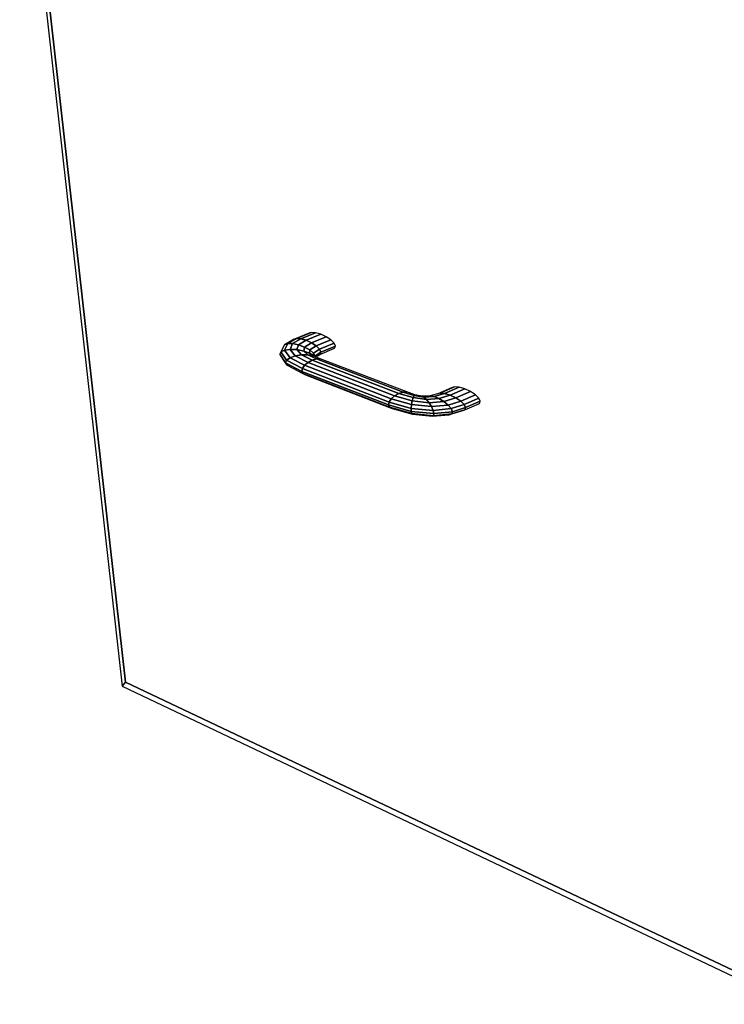
# Model space of a CAD drawing. Extents: x -61 to 61, y -42 to 45.
# Drawn here: x 15 to 23, y -11 to 0 of the extents above; entities that cross this region are included whole.
import ezdxf

# ---------------------------------------------------------------- set-up
doc = ezdxf.new("R2010")
doc.units = 0
doc.layers.add('B0D3D-2_3D', color=1, linetype='CONTINUOUS')

msp = doc.modelspace()

# ---------------------------------------------------------------- linework, layer by layer
at = {"layer": 'B0D3D-2_3D', "color": 1}
for p, q in [((15.017875, 3.065221), (16.183395, -7.316999)), ((16.220651, -7.273627), (15.072877, 2.978027)), ((15.072877, 2.978027), (16.220651, -7.273627)), ((15.072877, 2.978027), (16.220651, -7.273627)), ((18.069334, -3.417113), (18.168572, -3.359137)), ((18.168572, -3.359137), (18.069334, -3.417113)), ((18.12514, -3.417385), (18.218584, -3.362248)), ((18.218584, -3.362248), (18.12514, -3.417385)), ((18.165115, -3.358921), (18.136518, -3.370645)), ((18.168572, -3.359137), (18.136518, -3.370646)), ((18.136518, -3.370646), (18.168572, -3.359137)), ((18.303745, -3.302085), (18.165115, -3.358921)), ((18.168572, -3.359137), (18.335728, -3.290604)), ((18.335728, -3.290604), (18.168572, -3.359137)), ((18.218574, -3.362248), (18.168572, -3.359137)), ((18.168572, -3.359137), (18.218584, -3.362248)), ((18.218584, -3.362248), (18.218574, -3.362248)), ((18.218584, -3.362248), (18.385598, -3.29369)), ((18.385598, -3.29369), (18.218584, -3.362248)), ((18.279005, -3.379552), (18.218584, -3.362248)), ((18.218584, -3.362248), (18.279005, -3.379552)), ((18.279005, -3.379552), (18.445835, -3.310925)), ((18.445835, -3.310925), (18.279005, -3.379552)), ((18.335728, -3.290604), (18.303745, -3.302086)), ((18.385598, -3.29369), (18.335728, -3.290604)), ((18.340662, -3.408452), (18.507285, -3.339726)), ((18.507285, -3.339726), (18.340662, -3.408452)), ((18.445835, -3.310925), (18.385598, -3.29369)), ((18.507285, -3.339726), (18.445835, -3.310925)), ((18.560556, -3.375724), (18.507285, -3.339726)), ((18.033416, -3.430549), (17.992701, -3.510668)), ((18.136518, -3.370646), (18.033416, -3.430549)), ((18.069334, -3.417113), (18.033416, -3.430549)), ((18.033416, -3.430549), (18.069334, -3.417113)), ((18.033921, -3.491356), (18.069334, -3.417113)), ((18.069334, -3.417113), (18.033921, -3.491356)), ((18.125132, -3.417386), (18.069334, -3.417113)), ((18.069334, -3.417113), (18.12514, -3.417385)), ((18.097642, -3.482896), (18.12514, -3.417385)), ((18.12514, -3.417385), (18.097642, -3.482896)), ((18.12514, -3.417386), (18.125132, -3.417386)), ((18.192407, -3.431361), (18.12514, -3.417385)), ((18.12514, -3.417385), (18.192407, -3.431361)), ((18.174197, -3.486593), (18.192407, -3.431361)), ((18.192407, -3.431361), (18.174197, -3.486593)), ((18.192407, -3.431361), (18.279005, -3.379552)), ((18.279005, -3.379552), (18.192407, -3.431361)), ((18.260909, -3.456951), (18.192407, -3.431361)), ((18.192407, -3.431361), (18.260909, -3.456951)), ((18.25193, -3.501902), (18.260909, -3.456951)), ((18.260909, -3.456951), (18.25193, -3.501902)), ((18.260909, -3.456951), (18.340662, -3.408452)), ((18.340662, -3.408452), (18.260909, -3.456951)), ((18.320179, -3.490274), (18.260909, -3.456951)), ((18.260909, -3.456951), (18.320179, -3.490274)), ((18.340662, -3.408452), (18.279005, -3.379552)), ((18.279005, -3.379552), (18.340662, -3.408452)), ((18.320179, -3.490274), (18.394127, -3.444574)), ((18.394127, -3.444574), (18.320179, -3.490274)), ((18.394123, -3.444569), (18.340662, -3.408452)), ((18.340662, -3.408452), (18.394127, -3.444574)), ((18.394127, -3.444573), (18.394123, -3.444569)), ((18.394127, -3.444574), (18.560556, -3.375724)), ((18.560556, -3.375724), (18.394127, -3.444574)), ((18.431179, -3.482394), (18.394127, -3.444574)), ((18.394127, -3.444574), (18.431179, -3.482394)), ((18.431179, -3.482394), (18.597463, -3.413423)), ((18.597463, -3.413423), (18.431179, -3.482394)), ((18.436621, -3.540533), (18.60282, -3.471386)), ((18.446109, -3.516105), (18.612311, -3.447032)), ((18.612311, -3.447032), (18.446109, -3.516105)), ((18.597463, -3.413423), (18.560556, -3.375724)), ((18.612311, -3.447032), (18.597463, -3.413423)), ((18.60282, -3.471386), (18.612311, -3.447032)), ((17.992698, -3.510675), (17.980215, -3.537888)), ((18.045495, -3.636525), (17.980215, -3.537887)), ((17.980215, -3.537887), (18.045495, -3.636525)), ((17.980215, -3.537888), (17.980218, -3.537896)), ((17.980218, -3.537896), (17.998328, -3.568877)), ((17.992701, -3.510668), (17.992698, -3.510675)), ((18.033921, -3.491356), (17.992701, -3.510668)), ((17.992701, -3.510668), (18.033921, -3.491356)), ((18.056977, -3.606123), (17.992701, -3.510668)), ((17.992701, -3.510668), (18.056977, -3.606123)), ((17.998328, -3.568877), (18.042811, -3.635103)), ((18.097642, -3.482896), (18.033921, -3.491356)), ((18.033921, -3.491356), (18.097642, -3.482896)), ((18.095316, -3.578004), (18.033921, -3.491356)), ((18.033921, -3.491356), (18.095316, -3.578004)), ((18.095316, -3.578004), (18.056977, -3.606123)), ((18.056977, -3.606123), (18.095316, -3.578004)), ((18.154663, -3.556462), (18.095316, -3.578004)), ((18.095316, -3.578004), (18.154663, -3.556462)), ((18.262178, -3.664809), (18.095316, -3.578004)), ((18.095316, -3.578004), (18.262178, -3.664809)), ((18.154663, -3.556462), (18.097642, -3.482896)), ((18.174197, -3.486593), (18.097642, -3.482896)), ((18.097642, -3.482896), (18.154663, -3.556462)), ((18.097642, -3.482896), (18.174197, -3.486593)), ((18.154663, -3.556462), (18.225949, -3.544778)), ((18.225939, -3.54478), (18.154663, -3.556462)), ((18.301593, -3.631227), (18.154663, -3.556462)), ((18.154663, -3.556462), (18.301593, -3.631227)), ((18.225949, -3.544778), (18.174197, -3.486593)), ((18.25193, -3.501902), (18.174197, -3.486593)), ((18.174197, -3.486593), (18.225949, -3.544778)), ((18.174197, -3.486593), (18.25193, -3.501902)), ((18.298298, -3.544729), (18.225949, -3.544778)), ((18.225949, -3.544778), (18.298298, -3.544729)), ((18.34931, -3.605435), (18.225949, -3.544778)), ((18.225949, -3.544778), (18.34931, -3.605435)), ((18.298298, -3.544729), (18.25193, -3.501902)), ((18.318979, -3.526499), (18.25193, -3.501902)), ((18.25193, -3.501902), (18.298298, -3.544729)), ((18.25193, -3.501902), (18.318979, -3.526499)), ((18.398033, -3.59134), (18.298298, -3.544729)), ((18.360691, -3.55631), (18.298298, -3.544729)), ((18.298298, -3.544729), (18.398033, -3.59134)), ((18.298298, -3.544729), (18.360691, -3.55631)), ((18.318979, -3.526499), (18.320179, -3.490274)), ((18.320179, -3.490274), (18.318979, -3.526499)), ((18.360691, -3.55631), (18.318979, -3.526499)), ((18.365089, -3.556631), (18.318979, -3.526499)), ((18.318979, -3.526499), (18.360691, -3.55631)), ((18.318979, -3.526499), (18.365089, -3.556631)), ((18.361119, -3.526238), (18.320179, -3.490274)), ((18.320179, -3.490274), (18.361119, -3.526238)), ((18.440345, -3.591058), (18.360691, -3.55631)), ((18.361119, -3.526238), (18.431179, -3.482394)), ((18.431168, -3.482401), (18.361119, -3.526237)), ((18.365089, -3.556631), (18.361119, -3.526238)), ((18.377424, -3.559334), (18.361119, -3.526238)), ((18.361119, -3.526238), (18.365089, -3.556631)), ((18.361119, -3.526238), (18.377424, -3.559334)), ((18.379405, -3.564472), (18.365089, -3.556631)), ((18.377424, -3.559334), (18.446109, -3.516105)), ((18.446109, -3.516105), (18.377424, -3.559334)), ((18.378355, -3.563897), (18.377424, -3.559333)), ((18.390661, -3.569382), (18.436621, -3.540533)), ((18.431179, -3.482394), (18.431168, -3.482401)), ((18.446109, -3.516105), (18.431179, -3.482394)), ((18.431179, -3.482394), (18.446109, -3.516105)), ((18.436621, -3.540533), (18.446109, -3.516105)), ((18.446109, -3.516105), (18.436621, -3.540533)), ((18.042811, -3.635103), (18.044874, -3.638173)), ((18.044874, -3.638173), (18.062604, -3.664572)), ((18.056977, -3.606123), (18.045495, -3.636525)), ((18.045495, -3.636525), (18.056977, -3.606123)), ((18.045495, -3.636525), (18.062595, -3.664555)), ((18.062604, -3.664571), (18.045495, -3.636525)), ((18.230278, -3.734399), (18.045495, -3.636525)), ((18.045495, -3.636525), (18.230278, -3.734399)), ((18.23712, -3.701052), (18.056977, -3.606123)), ((18.056977, -3.606123), (18.23712, -3.701052)), ((18.062604, -3.664571), (18.242701, -3.759736)), ((18.262178, -3.664809), (18.23712, -3.701052)), ((18.23712, -3.701052), (18.262178, -3.664809)), ((18.301593, -3.631227), (18.262178, -3.664809)), ((18.262178, -3.664809), (18.301593, -3.631227)), ((19.247507, -4.045445), (18.262178, -3.664809)), ((18.262178, -3.664809), (19.247507, -4.045445)), ((18.34931, -3.605435), (18.301593, -3.631227)), ((18.301593, -3.631227), (18.34931, -3.605435)), ((18.301593, -3.631227), (19.286601, -4.01082)), ((19.286601, -4.01082), (18.301593, -3.631227)), ((18.34931, -3.605435), (18.398033, -3.59134)), ((18.398033, -3.59134), (18.34931, -3.605435)), ((19.333866, -3.984022), (18.34931, -3.605435)), ((18.34931, -3.605435), (19.333866, -3.984022)), ((18.398033, -3.59134), (18.440345, -3.591058)), ((18.440345, -3.591058), (18.398033, -3.59134)), ((19.382071, -3.969113), (18.398033, -3.59134)), ((18.398033, -3.59134), (19.382071, -3.969113)), ((19.423888, -3.968329), (18.440345, -3.591058)), ((18.23712, -3.701052), (18.230278, -3.734399)), ((18.230278, -3.734399), (18.23712, -3.701052)), ((18.230278, -3.734399), (18.242701, -3.759736)), ((18.242701, -3.759736), (18.230278, -3.734399)), ((19.215691, -4.116614), (18.230278, -3.734399)), ((18.230278, -3.734399), (19.215691, -4.116614)), ((19.222588, -4.08261), (18.23712, -3.701052)), ((18.23712, -3.701052), (19.222588, -4.08261)), ((19.227864, -4.142243), (18.242701, -3.759736)), ((18.242701, -3.759736), (19.227864, -4.142243)), ((18.242701, -3.759737), (18.242713, -3.759743)), ((18.242713, -3.759743), (18.272466, -3.773192)), ((18.272466, -3.773192), (19.226412, -4.14361)), ((19.933747, -3.919952), (19.776542, -3.98873)), ((19.802216, -3.981233), (19.96812, -3.908638)), ((19.96812, -3.908638), (19.802216, -3.981233)), ((19.855341, -3.985278), (20.021392, -3.912521)), ((20.021392, -3.912521), (19.855341, -3.985278)), ((19.96812, -3.908638), (19.933747, -3.919953)), ((20.021392, -3.912521), (19.96812, -3.908638)), ((20.085541, -3.931059), (20.021392, -3.912521)), ((19.247507, -4.045445), (19.286601, -4.01082)), ((19.286601, -4.01082), (19.247507, -4.045445)), ((19.333858, -3.984026), (19.286601, -4.01082)), ((19.286601, -4.01082), (19.286609, -4.010817)), ((19.286601, -4.01082), (19.486481, -4.069242)), ((19.486481, -4.069242), (19.286601, -4.01082)), ((19.286609, -4.010817), (19.333866, -3.984022)), ((19.333866, -3.984022), (19.333858, -3.984026)), ((19.333866, -3.984022), (19.382071, -3.969113)), ((19.382071, -3.969113), (19.333866, -3.984022)), ((19.333866, -3.984022), (19.496389, -4.032975)), ((19.496389, -4.032975), (19.333866, -3.984022)), ((19.423888, -3.968329), (19.382071, -3.969113)), ((19.382071, -3.969113), (19.50729, -4.008667)), ((19.50729, -4.008667), (19.382071, -3.969113)), ((19.382076, -3.969113), (19.423889, -3.96833)), ((19.517533, -3.999963), (19.423888, -3.968329)), ((19.486481, -4.069242), (19.496389, -4.032975)), ((19.496389, -4.032975), (19.486481, -4.069242)), ((19.50729, -4.008667), (19.496389, -4.032975)), ((19.496389, -4.032975), (19.649432, -4.052401)), ((19.649432, -4.052401), (19.496389, -4.032975)), ((19.496391, -4.03297), (19.50729, -4.008668)), ((19.517533, -3.999963), (19.50729, -4.008667)), ((19.50729, -4.008667), (19.620245, -4.026323)), ((19.620245, -4.026323), (19.50729, -4.008667)), ((19.507292, -4.008666), (19.517533, -3.999964)), ((19.596591, -4.016127), (19.517533, -3.999963)), ((19.689574, -4.014122), (19.59659, -4.016127)), ((19.620245, -4.026323), (19.596591, -4.016127)), ((19.596591, -4.016127), (19.620245, -4.026323)), ((19.620245, -4.026323), (19.735518, -4.020743)), ((19.735518, -4.020743), (19.620245, -4.026323)), ((19.649432, -4.052401), (19.620245, -4.026323)), ((19.620245, -4.026323), (19.649432, -4.052401)), ((19.689587, -4.014122), (19.689574, -4.014122)), ((19.802216, -3.981233), (19.689587, -4.014122)), ((19.735518, -4.020743), (19.689587, -4.014122)), ((19.689587, -4.014122), (19.735518, -4.020743)), ((19.735518, -4.020743), (19.855341, -3.985278)), ((19.855341, -3.985278), (19.735518, -4.020743)), ((19.791029, -4.042587), (19.735518, -4.020743)), ((19.735518, -4.020743), (19.791029, -4.042587)), ((19.791029, -4.042587), (19.919328, -4.004053)), ((19.919328, -4.004053), (19.791029, -4.042587)), ((19.855341, -3.985278), (19.802216, -3.981233)), ((19.802216, -3.981233), (19.855341, -3.985278)), ((19.847698, -4.076385), (19.984464, -4.034748)), ((19.984464, -4.034748), (19.847698, -4.076385)), ((19.919328, -4.004053), (19.855341, -3.985278)), ((19.855341, -3.985278), (19.919328, -4.004053)), ((19.919328, -4.004053), (20.085541, -3.931059)), ((20.085541, -3.931059), (19.919328, -4.004053)), ((19.984464, -4.034748), (19.919328, -4.004053)), ((19.919328, -4.004054), (19.919337, -4.004058)), ((19.919337, -4.004058), (19.984465, -4.034748)), ((19.984464, -4.034748), (20.150813, -3.961479)), ((20.150813, -3.961479), (19.984464, -4.034748)), ((20.040784, -4.072701), (19.984464, -4.034748)), ((19.984464, -4.034748), (20.040784, -4.072701)), ((20.207235, -3.999167), (20.040784, -4.072701)), ((20.040784, -4.072701), (20.207235, -3.999167)), ((20.150813, -3.961479), (20.085541, -3.931059)), ((20.207235, -3.999167), (20.150813, -3.961479)), ((20.246125, -4.03836), (20.207235, -3.999167)), ((19.215691, -4.116614), (19.222588, -4.08261)), ((19.222588, -4.08261), (19.215691, -4.116614)), ((19.227864, -4.142243), (19.215691, -4.116614)), ((19.215691, -4.116614), (19.227864, -4.142243)), ((19.215691, -4.116614), (19.47588, -4.190611)), ((19.47588, -4.190611), (19.215691, -4.116614)), ((19.222588, -4.08261), (19.247507, -4.045445)), ((19.247501, -4.045452), (19.222588, -4.082609)), ((19.222588, -4.08261), (19.475367, -4.154616)), ((19.475367, -4.154616), (19.222588, -4.08261)), ((19.226412, -4.14361), (19.228987, -4.14461)), ((19.257224, -4.155574), (19.227864, -4.142243)), ((19.227864, -4.142243), (19.257211, -4.155568)), ((19.227864, -4.142243), (19.480555, -4.214424)), ((19.480555, -4.214424), (19.227864, -4.142243)), ((19.228987, -4.14461), (19.257228, -4.155576)), ((19.247507, -4.045445), (19.247501, -4.045452)), ((19.479093, -4.111969), (19.247507, -4.045445)), ((19.247507, -4.045445), (19.479093, -4.111969)), ((19.475367, -4.154616), (19.479093, -4.111969)), ((19.479093, -4.111969), (19.475367, -4.154616)), ((19.48648, -4.069247), (19.479093, -4.111969)), ((19.479093, -4.111969), (19.479095, -4.111963)), ((19.706498, -4.134736), (19.479093, -4.111969)), ((19.479093, -4.111969), (19.706498, -4.134736)), ((19.479095, -4.111963), (19.486481, -4.069242)), ((19.486481, -4.069242), (19.48648, -4.069247)), ((19.486481, -4.069242), (19.679729, -4.090467)), ((19.679729, -4.090467), (19.486481, -4.069242)), ((19.649432, -4.052401), (19.791029, -4.042587)), ((19.791029, -4.042587), (19.649432, -4.052401)), ((19.649432, -4.052401), (19.679729, -4.090467)), ((19.679724, -4.090463), (19.649433, -4.052402)), ((19.679729, -4.090468), (19.679724, -4.090463)), ((19.679729, -4.090467), (19.847698, -4.076385)), ((19.847698, -4.076385), (19.679729, -4.090467)), ((19.706498, -4.134736), (19.679729, -4.090467)), ((19.679729, -4.090467), (19.706498, -4.134736)), ((19.896853, -4.117008), (19.706498, -4.134736)), ((19.706498, -4.134736), (19.896853, -4.117008)), ((19.725615, -4.178431), (19.706498, -4.134736)), ((19.706498, -4.134736), (19.725615, -4.178431)), ((19.847698, -4.076385), (19.791029, -4.042587)), ((19.791029, -4.042587), (19.791039, -4.042592)), ((19.791039, -4.042592), (19.847697, -4.076384)), ((19.896853, -4.117008), (19.847698, -4.076385)), ((19.847698, -4.076385), (19.896853, -4.117008)), ((20.040784, -4.072701), (19.896853, -4.117008)), ((19.896853, -4.117008), (20.040784, -4.072701)), ((19.930925, -4.158241), (19.896853, -4.117008)), ((19.896853, -4.117008), (19.930925, -4.158241)), ((19.930925, -4.158241), (20.079628, -4.112117)), ((20.079628, -4.112117), (19.930925, -4.158241)), ((19.944658, -4.193745), (20.095007, -4.146942)), ((20.095007, -4.146942), (19.944658, -4.193745)), ((20.079628, -4.112117), (20.040784, -4.072701)), ((20.040784, -4.072701), (20.079628, -4.112117)), ((20.079628, -4.112117), (20.246125, -4.03836)), ((20.246125, -4.03836), (20.079628, -4.112117)), ((20.095007, -4.146942), (20.079628, -4.112117)), ((20.079628, -4.112117), (20.095007, -4.146942)), ((20.084557, -4.171823), (20.250963, -4.097884)), ((20.084557, -4.171823), (20.095007, -4.146942)), ((20.095007, -4.146942), (20.084557, -4.171823)), ((20.095007, -4.146942), (20.26149, -4.073039)), ((20.26149, -4.073039), (20.095007, -4.146942)), ((20.26149, -4.073039), (20.246125, -4.03836)), ((20.250963, -4.097884), (20.26149, -4.073039)), ((19.257211, -4.155568), (19.257228, -4.155576)), ((19.257228, -4.155576), (19.257224, -4.155574)), ((19.257228, -4.155576), (19.488668, -4.222406)), ((19.47588, -4.190611), (19.475367, -4.154616)), ((19.475367, -4.154616), (19.725615, -4.178431)), ((19.475367, -4.154616), (19.47588, -4.190611)), ((19.725615, -4.178431), (19.475367, -4.154616)), ((19.480555, -4.214424), (19.47588, -4.190611)), ((19.47588, -4.190611), (19.73412, -4.214819)), ((19.47588, -4.190611), (19.480555, -4.214424)), ((19.73412, -4.214819), (19.47588, -4.190611)), ((19.488668, -4.222406), (19.480555, -4.214424)), ((19.480555, -4.214424), (19.730704, -4.238302)), ((19.480555, -4.214424), (19.488668, -4.222406)), ((19.730704, -4.238302), (19.480555, -4.214424)), ((19.488668, -4.222406), (19.715907, -4.245278)), ((19.715907, -4.245278), (19.906108, -4.227467)), ((19.715907, -4.245278), (19.730704, -4.238302)), ((19.730704, -4.238302), (19.715907, -4.245278)), ((19.725615, -4.178431), (19.930925, -4.158241)), ((19.930925, -4.158241), (19.725615, -4.178431)), ((19.73412, -4.214819), (19.725615, -4.178431)), ((19.725615, -4.178431), (19.73412, -4.214819)), ((19.730704, -4.238302), (19.73412, -4.214819)), ((19.73412, -4.214819), (19.730704, -4.238302)), ((19.730704, -4.238302), (19.935925, -4.218059)), ((19.935925, -4.218059), (19.730704, -4.238302)), ((19.73412, -4.214819), (19.944658, -4.193745)), ((19.944658, -4.193745), (19.73412, -4.214819)), ((19.906108, -4.227466), (19.935741, -4.218119)), ((19.935741, -4.218119), (19.906108, -4.227466)), ((19.906108, -4.227466), (19.935853, -4.21826)), ((19.944658, -4.193745), (19.930925, -4.158241)), ((19.930925, -4.158241), (19.944658, -4.193745)), ((19.935741, -4.218119), (19.935926, -4.21806)), ((19.935853, -4.21826), (19.936768, -4.217976)), ((19.935926, -4.21806), (19.935921, -4.218062)), ((19.935925, -4.218059), (20.084557, -4.171823)), ((20.084557, -4.171823), (19.935925, -4.218059)), ((19.935925, -4.218059), (19.944658, -4.193745)), ((19.944658, -4.193745), (19.935925, -4.218059)), ((19.936768, -4.217976), (20.049907, -4.182959)), ((20.049907, -4.182959), (20.08454, -4.171828)), ((20.08454, -4.171828), (20.084557, -4.171823)), ((16.183395, -7.316999), (16.220651, -7.273627)), ((16.220651, -7.273627), (16.183395, -7.316999)), ((16.220651, -7.273627), (16.183395, -7.316999)), ((23.745618, -10.83986), (16.220651, -7.273627)), ((16.220651, -7.273627), (23.745618, -10.83986)), ((16.220651, -7.273627), (23.745618, -10.83986)), ((16.183395, -7.316999), (23.80885, -10.940136))]:
    msp.add_line(p, q, dxfattribs=at)

doc.saveas('drawing.dxf')
